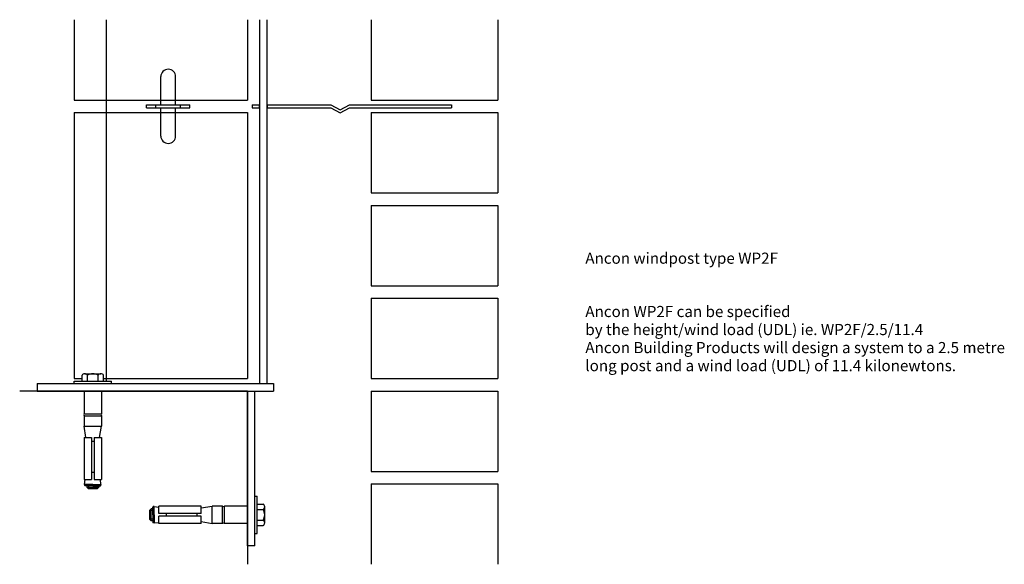
# Model space of a CAD drawing. Extents: x -184 to 612, y -140 to 300.
import ezdxf

# ---------------------------------------------------------------- set-up
doc = ezdxf.new("R2010")
doc.units = 0
doc.header["$MEASUREMENT"] = 0
for name, color, linetype in [('ANCON-BOLT', 1, 'CONTINUOUS'), ('ANCON-MASONRY', 1, 'CONTINUOUS'), ('ANCON-STRUC', 2, 'CONTINUOUS'), ('ANCON-TEXT', 6, 'CONTINUOUS'), ('ANCON-TIE', 1, 'CONTINUOUS'), ('ANCON-WINDPOST', 3, 'CONTINUOUS')]:
    doc.layers.add(name, color=color, linetype=linetype)
doc.styles.add('ROMANS', font='romans', dxfattribs={"height": 9})

msp = doc.modelspace()

# ---------------------------------------------------------------- linework, layer by layer
at = {"layer": 'ANCON-BOLT'}
for p, q in [((-140, 8), (-110, 8)), ((-140, 6), (-140, 8)), ((-135.5, 8), (-114.5, 8)), ((-133.66, 8), (-133.66, 12.75)), ((-133.66, 8), (-116.34, 8)), ((-131.49, 14), (-118.51, 14)), ((-129.32, 8), (-129.32, 12.75)), ((-120.68, 8), (-120.68, 12.75)), ((-116.34, 8), (-116.34, 12.75)), ((-110, 6), (-110, 8)), ((-140, 6), (-110, 6)), ((-132, 0), (-132, -18.5)), ((-118, 0), (-118, -18.5)), ((-132, -18.5), (-118, -18.5)), ((-132, -20), (-118, -20)), ((-132, -20), (-132, -28.5)), ((-118, -20), (-118, -28.5)), ((-132, -28.5), (-118, -28.5)), ((-130.5, -37.5), (-132, -28.5)), ((-119.5, -37.5), (-118, -28.5)), ((-132, -37.5), (-132, -71.5)), ((-132, -37.5), (-126, -37.5)), ((-126, -37.5), (-126, -71.5)), ((-124, -37.5), (-124, -71.5)), ((-124, -37.5), (-118, -37.5)), ((-118, -37.5), (-118, -71.5)), ((-126, -40.5), (-124, -40.5)), ((-132, -71.5), (-126, -71.5)), ((-131.61, -75.5), (-131.26, -71.5)), ((-126, -65.5), (-124, -65.5)), ((-124, -71.5), (-118, -71.5)), ((-118.39, -75.5), (-118.74, -71.5)), ((-125, -75.5), (-131.61, -75.5)), ((-131.61, -75.5), (-131.61, -76.1)), ((-125, -76.1), (-131.61, -76.1)), ((-131.21, -76.5), (-131.61, -76.1)), ((-125, -76.5), (-131.21, -76.5)), ((-129.76, -76.5), (-129.76, -77.8)), ((-129.76, -77.8), (-120.19, -77.8)), ((-129.76, -77.8), (-128.51, -79.05)), ((-128.51, -76.5), (-128.51, -79.05)), ((-121.44, -79.05), (-128.51, -79.05)), ((-125, -75.5), (-118.39, -75.5)), ((-125, -76.1), (-118.39, -76.1)), ((-125, -76.5), (-118.79, -76.5)), ((-121.44, -76.5), (-121.44, -79.05)), ((-120.19, -77.8), (-121.44, -79.05)), ((-120.19, -76.5), (-120.19, -77.8)), ((-118.79, -76.5), (-118.39, -76.1)), ((-118.39, -75.5), (-118.39, -76.1)), ((6, -115), (6, -85)), ((6, -85), (8, -85)), ((8, -115), (8, -85)), ((-77.8, -95.19), (-79.05, -96.44)), ((-77.8, -104.76), (-77.8, -95.19)), ((-76.5, -95.19), (-77.8, -95.19)), ((-76.5, -93.79), (-76.1, -93.39)), ((-76.5, -100), (-76.5, -93.79)), ((-75.5, -93.39), (-76.1, -93.39)), ((-76.1, -100), (-76.1, -93.39)), ((-75.5, -93.39), (-71.5, -93.74)), ((-75.5, -100), (-75.5, -93.39)), ((-37.5, -93), (-71.5, -93)), ((-71.5, -99), (-71.5, -93)), ((-37.5, -94.5), (-28.5, -93)), ((-37.5, -99), (-37.5, -93)), ((-28.5, -107), (-28.5, -93)), ((-20, -93), (-28.5, -93)), ((-20, -107), (-20, -93)), ((-18.5, -107), (-18.5, -93)), ((0, -93), (-18.5, -93)), ((8, -110.5), (8, -89.5)), ((8, -108.66), (8, -91.34)), ((8, -91.34), (12.75, -91.34)), ((14, -106.49), (14, -93.51)), ((-79.05, -96.44), (-79.05, -103.51)), ((-76.5, -96.44), (-79.05, -96.44)), ((-76.5, -100), (-76.5, -106.21)), ((-76.1, -100), (-76.1, -106.61)), ((-75.5, -100), (-75.5, -106.61)), ((-37.5, -99), (-71.5, -99)), ((-37.5, -101), (-71.5, -101)), ((-71.5, -107), (-71.5, -101)), ((-65.5, -101), (-65.5, -99)), ((-40.5, -101), (-40.5, -99)), ((-37.5, -107), (-37.5, -101)), ((8, -95.68), (12.75, -95.68)), ((-76.5, -103.51), (-79.05, -103.51)), ((-77.8, -104.76), (-79.05, -103.51)), ((-76.5, -104.76), (-77.8, -104.76)), ((-76.5, -106.21), (-76.1, -106.61)), ((-75.5, -106.61), (-76.1, -106.61)), ((-75.5, -106.61), (-71.5, -106.26)), ((-37.5, -107), (-71.5, -107)), ((-37.5, -105.5), (-28.5, -107)), ((-20, -107), (-28.5, -107)), ((0, -107), (-18.5, -107)), ((8, -104.32), (12.75, -104.32)), ((8, -108.66), (12.75, -108.66)), ((6, -115), (8, -115))]:
    msp.add_line(p, q, dxfattribs=at)
for centre, radius, start, end in [((-131.49, 11.5), 2.5, 30.04591, 149.95409), ((-125, 5.9), 8.1, 57.73917, 122.26083), ((-118.51, 11.5), 2.5, 30.04591, 149.95409), ((-132.92, -19.25), 1.18, 320.72411, 39.27589), ((-117.08, -19.25), 1.18, 140.72411, 219.27589), ((-19.25, -92.08), 1.18, 230.72411, 309.27589), ((11.5, -93.51), 2.5, 300.04591, 59.95409), ((5.9, -100), 8.1, 327.73917, 32.26083), ((-19.25, -107.92), 1.18, 50.72411, 129.27589), ((11.5, -106.49), 2.5, 300.04591, 59.95409)]:
    msp.add_arc(centre, radius, start, end, dxfattribs=at)
at = {"layer": 'ANCON-MASONRY'}
for p, q in [((-140, 300), (-140, 235)), ((0, 300), (0, 235)), ((100, 300), (100, 235)), ((202.5, 300), (202.5, 235)), ((-140, 235), (0, 235)), ((100, 235), (202.5, 235)), ((-140, 225), (-140, 10)), ((-140, 225), (0, 225)), ((0, 225), (0, 10)), ((100, 225), (202.5, 225)), ((100, 225), (100, 160)), ((202.5, 225), (202.5, 160)), ((100, 160), (202.5, 160)), ((100, 150), (100, 85)), ((100, 150), (202.5, 150)), ((202.5, 150), (202.5, 85)), ((100, 85), (202.5, 85)), ((100, 75), (202.5, 75)), ((100, 75), (100, 10)), ((202.5, 75), (202.5, 10)), ((-140, 10), (-133.66, 10)), ((-116.34, 10), (0, 10)), ((100, 10), (202.5, 10)), ((100, 0), (202.5, 0)), ((100, 0), (100, -65)), ((202.5, 0), (202.5, -65)), ((100, -65), (202.5, -65)), ((100, -75), (100, -140)), ((100, -75), (202.5, -75)), ((202.5, -75), (202.5, -140))]:
    msp.add_line(p, q, dxfattribs=at)
at = {"layer": 'ANCON-STRUC'}
for q in [(-184.1, 0), (0, -140)]:
    msp.add_line((0, 0), q, dxfattribs=at)
at = {"layer": 'ANCON-TIE'}
for p, q in [((-81.5, 231.25), (-46.5, 231.25)), ((-81.5, 228.75), (-81.5, 231.25)), ((-74, 228.75), (-74, 231.25)), ((-54, 228.75), (-54, 231.25)), ((-46.5, 228.75), (-46.5, 231.25)), ((3.75, 231.25), (10, 231.25)), ((3.75, 231.25), (3.75, 228.75)), ((9.75, 228.75), (9.75, 231.25)), ((16, 231.25), (67.5, 231.25)), ((16.25, 228.75), (16.25, 231.25)), ((67.5, 231.25), (75, 227.25)), ((75, 227.25), (82.5, 231.25)), ((82.5, 231.25), (165, 231.25)), ((165, 231.25), (165, 228.75)), ((-81.5, 228.75), (-46.5, 228.75)), ((3.75, 228.75), (10, 228.75)), ((16, 228.75), (67.5, 228.75)), ((67.5, 228.75), (75, 224.75)), ((75, 224.75), (82.5, 228.75)), ((82.5, 228.75), (165, 228.75))]:
    msp.add_line(p, q, dxfattribs=at)
at = {"layer": 'ANCON-WINDPOST'}
for p, q in [((-114, 8), (-114, 300)), ((10, 6), (10, 300)), ((16, 6), (16, 300)), ((-70, 231.25), (-70, 254)), ((-58, 231.25), (-58, 254)), ((-70, 206), (-70, 228.75)), ((-58, 206), (-58, 228.75)), ((-170, 6), (21, 6)), ((-170, 6), (-170, 0)), ((-170, 0), (21, 0)), ((0, -125), (0, 0)), ((6, -125), (6, 0)), ((21, 6), (21, 0)), ((6, -125), (0, -125))]:
    msp.add_line(p, q, dxfattribs=at)
for centre, start, end in [((-64, 254), 0, 180), ((-64, 206), 180, 0)]:
    msp.add_arc(centre, 6, start, end, dxfattribs=at)

# ---------------------------------------------------------------- texts
at = {"layer": 'ANCON-TEXT', "style": 'ROMANS'}
for s, p in [('Ancon windpost type WP2F', (273.22, 102.81)), ('Ancon WP2F can be specified', (273.22, 59.74)), ('by the height/wind load (UDL) ie. WP2F/2.5/11.4', (273.22, 45.17)), ('Ancon Building Products will design a system to a 2.5 metre', (273.22, 30.59)), ('long post and a wind load (UDL) of 11.4 kilonewtons.', (273.22, 16.02))]:
    msp.add_text(s, height=9, dxfattribs=at).set_placement(p)

doc.saveas('drawing.dxf')
